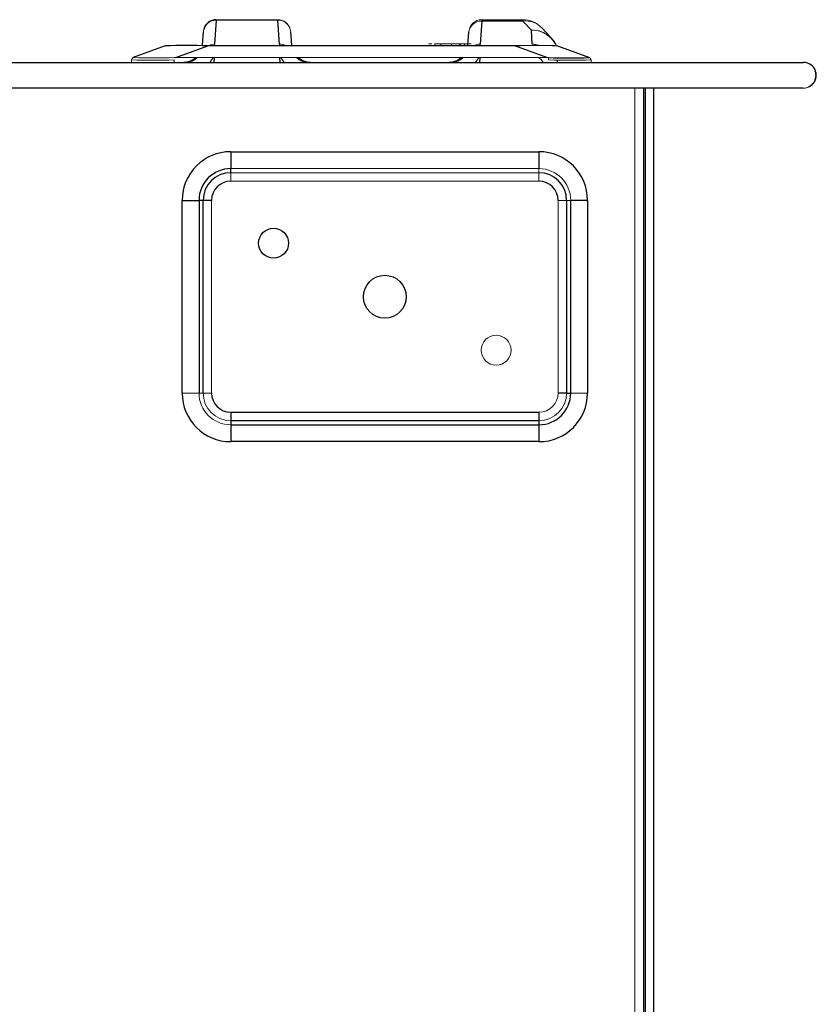
# Model space of a CAD drawing. Units: inches. Extents: x 11.2 to 32.2, y 15.4 to 24.
# Drawn here: x 28.6 to 32.2, y 18.7 to 23.2 of the extents above; entities that cross this region are included whole.
import ezdxf

# ---------------------------------------------------------------- set-up
doc = ezdxf.new("R2010")
doc.units = ezdxf.units.IN
doc.header["$MEASUREMENT"] = 0

msp = doc.modelspace()

# ---------------------------------------------------------------- linework, layer by layer
at = {"color": 8, "linetype": 'Continuous', "lineweight": 25}
for p, q in [((29.4635, 23.2254), (29.4635, 23.2255)), ((29.4541, 23.0287), (29.4557, 23.0511)), ((29.7548, 23.0511), (29.7564, 23.0287)), ((30.6753, 23.0287), (30.6769, 23.0511))]:
    msp.add_line(p, q, dxfattribs=at)
at = {"color": 144, "linetype": 'Continuous', "lineweight": 18}
for p, q in [((29.4635, 23.2254), (29.747, 23.2254)), ((30.6844, 23.2195), (30.6847, 23.2255)), ((30.874, 23.2255), (30.874, 23.2195)), ((29.747, 23.2234), (29.4635, 23.2234)), ((31.0147, 23.1298), (31.0018, 23.1436)), ((29.2424, 23.1074), (29.4256, 23.1074)), ((29.4256, 23.1074), (29.4256, 23.105)), ((29.4256, 23.1074), (30.8361, 23.1074)), ((30.8361, 23.105), (29.4256, 23.105)), ((29.4558, 23.1133), (29.4558, 23.105)), ((29.7547, 23.105), (29.7547, 23.1133)), ((30.4545, 23.1153), (30.4391, 23.1153)), ((30.4685, 23.1163), (30.4685, 23.1064)), ((30.4692, 23.1153), (30.472, 23.1153)), ((30.4708, 23.1153), (30.5581, 23.1153)), ((30.4708, 23.1153), (30.571, 23.1153)), ((30.5802, 23.1153), (30.4708, 23.1153)), ((30.4708, 23.1153), (30.5503, 23.1153)), ((30.472, 23.1153), (30.4917, 23.1153)), ((30.4943, 23.1153), (30.5561, 23.1153)), ((30.4958, 23.1153), (30.4958, 23.1074)), ((30.497, 23.1153), (30.5164, 23.1153)), ((30.504, 23.1153), (30.5012, 23.1153)), ((30.5074, 23.1153), (30.5309, 23.1153)), ((30.5456, 23.1153), (30.5456, 23.1074)), ((30.5776, 23.1153), (30.5575, 23.1153)), ((30.5609, 23.1153), (30.5707, 23.1153)), ((30.5659, 23.1153), (30.58, 23.1153)), ((30.6223, 23.1153), (30.5722, 23.1153)), ((30.5791, 23.1153), (30.6073, 23.1153)), ((30.5811, 23.1153), (30.6367, 23.1153)), ((30.5867, 23.1074), (30.5867, 23.1153)), ((30.6049, 23.1074), (30.6049, 23.1153)), ((30.6129, 23.1153), (30.6094, 23.1153)), ((30.677, 23.1133), (30.677, 23.105)), ((30.8361, 23.1074), (31.0193, 23.1074)), ((31.0193, 23.1074), (31.0329, 23.105)), ((29.278, 23.0511), (30.9837, 23.0511)), ((29.4495, 23.0511), (29.4342, 23.0287)), ((29.7763, 23.0287), (29.761, 23.0511)), ((30.6707, 23.0511), (30.6554, 23.0287)), ((29.0744, 23.0406), (29.0737, 23.0287)), ((29.2706, 23.0406), (29.2706, 23.0287)), ((29.8903, 23.0287), (29.8803, 23.03)), ((31.1873, 23.0406), (31.1879, 23.0287)), ((31.3887, 17.3988), (31.3887, 22.9106)), ((32.1615, 22.9106), (32.1643, 22.9106)), ((30.9478, 22.5408), (29.5304, 22.5408)), ((29.5304, 22.5219), (30.9478, 22.5219)), ((29.5304, 22.5219), (29.5304, 22.4832)), ((30.9478, 22.5219), (30.9478, 22.5408)), ((30.9478, 22.5219), (30.9478, 22.4832)), ((30.9478, 22.4832), (29.5304, 22.4832)), ((29.4421, 22.3948), (29.4421, 21.509)), ((31.0361, 21.509), (31.0361, 22.3948)), ((31.0749, 22.3948), (31.0361, 22.3948)), ((31.0749, 22.3948), (31.0938, 22.3948)), ((29.3844, 21.509), (29.3069, 21.509)), ((29.4033, 21.509), (29.3844, 21.509)), ((29.4421, 21.509), (29.4033, 21.509)), ((31.0938, 21.509), (31.1713, 21.509))]:
    msp.add_line(p, q, dxfattribs=at)
at = {"color": 7, "linetype": 'Continuous', "lineweight": 25}
for p, q in [((30.6847, 23.2255), (30.874, 23.2255)), ((29.4635, 23.2234), (29.4558, 23.1133)), ((29.7547, 23.1133), (29.747, 23.2234)), ((30.6844, 23.2195), (30.677, 23.1133)), ((30.874, 23.2195), (30.6844, 23.2195)), ((30.9137, 23.177), (30.874, 23.2195)), ((31.0018, 23.1436), (30.9604, 23.188)), ((29.4002, 23.1087), (29.4045, 23.1705)), ((29.8059, 23.1705), (29.8059, 23.1704)), ((29.8059, 23.1704), (29.8103, 23.1087)), ((30.6214, 23.1087), (30.6255, 23.1676)), ((30.917, 23.1133), (30.9137, 23.177)), ((29.2288, 23.105), (29.0821, 23.0511)), ((29.2288, 23.105), (29.2424, 23.1074)), ((29.278, 23.0511), (29.4256, 23.105)), ((30.5853, 23.1064), (30.5853, 23.1163)), ((30.9837, 23.0511), (30.8361, 23.105)), ((30.9542, 23.1061), (30.917, 23.1133)), ((31.0329, 23.105), (31.1796, 23.0511)), ((11.2982, 23.0287), (32.1643, 23.0287)), ((29.3294, 23.0308), (29.314, 23.0287)), ((29.3302, 23.03), (29.3202, 23.0287)), ((29.8965, 23.0287), (29.8811, 23.0308)), ((30.5506, 23.0308), (30.5352, 23.0287)), ((30.5514, 23.03), (30.5414, 23.0287)), ((31.0338, 23.0287), (31.0332, 23.0402)), ((32.22, 22.9893), (32.2172, 22.9893)), ((32.1615, 22.9106), (11.3009, 22.9106)), ((31.4281, 22.9106), (31.4281, 17.3988)), ((31.4359, 22.9106), (31.4359, 17.0444)), ((31.4753, 22.9106), (31.4753, 17.0444)), ((29.5304, 22.6184), (30.9478, 22.6184)), ((29.5304, 22.6184), (29.5304, 22.5408)), ((30.9478, 22.6184), (30.9478, 22.5408)), ((29.5304, 22.5219), (29.5304, 22.5408)), ((29.3069, 21.509), (29.3069, 22.3948)), ((29.3069, 22.3948), (29.3844, 22.3948)), ((29.3844, 22.3948), (29.3844, 21.509)), ((29.4033, 22.3948), (29.3844, 22.3948)), ((29.4033, 21.509), (29.4033, 22.3948)), ((29.4421, 22.3948), (29.4033, 22.3948)), ((31.0749, 22.3948), (31.0749, 21.509)), ((31.1713, 22.3948), (31.0938, 22.3948)), ((31.0938, 21.509), (31.0938, 22.3948)), ((31.1713, 22.3948), (31.1713, 21.509)), ((31.0749, 21.509), (31.0361, 21.509)), ((31.0749, 21.509), (31.0938, 21.509)), ((29.5304, 21.4207), (30.9478, 21.4207)), ((29.5304, 21.4207), (29.5304, 21.3819)), ((30.9478, 21.4207), (30.9478, 21.3819)), ((29.5304, 21.3819), (29.5304, 21.363)), ((30.9478, 21.3819), (29.5304, 21.3819)), ((30.9478, 21.3819), (30.9478, 21.363)), ((29.5304, 21.363), (30.9478, 21.363)), ((29.5304, 21.363), (29.5304, 21.2854)), ((30.9478, 21.363), (30.9478, 21.2854)), ((30.9478, 21.2854), (29.5304, 21.2854))]:
    msp.add_line(p, q, dxfattribs=at)
at = {"color": 144, "linetype": 'Continuous', "lineweight": 18, "flags": 128}
for points in [[(29.4558, 23.1133), (29.4399, 23.1113), (29.4302, 23.1074)], [(31.0271, 23.107), (31.0259, 23.1126), (31.0147, 23.1298)], [(29.0821, 23.0511), (29.0821, 23.0511), (29.0822, 23.0511)], [(29.2704, 23.0511), (29.278, 23.0511), (29.278, 23.0511)], [(30.9459, 23.0511), (30.9585, 23.0422), (30.9673, 23.0287)], [(30.9837, 23.0511), (30.9837, 23.0511), (30.9912, 23.0511)], [(31.1796, 23.0511), (31.1796, 23.0511), (31.1794, 23.0511)]]:
    msp.add_lwpolyline(points, dxfattribs=at)
at = {"color": 8, "linetype": 'Continuous', "lineweight": 25, "flags": 128}
for points in [[(29.3724, 23.0511), (29.3693, 23.0471), (29.3383, 23.0287)], [(29.8728, 23.0287), (29.8413, 23.047), (29.8381, 23.0511)], [(30.5936, 23.0511), (30.5905, 23.0471), (30.5595, 23.0287)]]:
    msp.add_lwpolyline(points, dxfattribs=at)
at = {"color": 7, "linetype": 'Continuous', "lineweight": 25, "flags": 128}
msp.add_lwpolyline([(31.1794, 23.0511), (31.1796, 23.0511), (31.1796, 23.0511)], dxfattribs=at)
at = {"color": 7, "linetype": 'Continuous', "lineweight": 25}
for centre, radius in [((29.7273, 22.198), 0.0689), ((30.2391, 21.9519), 0.0984)]:
    msp.add_circle(centre, radius, dxfattribs=at)
at = {"color": 144, "linetype": 'Continuous', "lineweight": 18}
msp.add_circle((30.7509, 21.7058), 0.0689, dxfattribs=at)
for centre, radius, start, end in [((29.4635, 23.1664), 0.0591, 90.0217, 176.0153), ((29.7488, 23.1699), 0.0555, 10.7625, 91.8179), ((30.6847, 23.1665), 0.0591, 90, 176), ((30.874, 23.1074), 0.1181, 43, 90), ((29.4623, 23.1655), 0.0579, 88.7486, 175.0901), ((29.7485, 23.1658), 0.0577, 4.6746, 91.4861), ((30.6826, 23.1621), 0.0574, 88.1887, 174.5761), ((30.8853, 23.1162), 0.1039, 43.6999, 96.2318), ((30.9228, 23.0681), 0.1092, 43.7132, 94.8184), ((30.9179, 23.0597), 0.1173, 43.06, 92.0595), ((30.9358, 23.0695), 0.0977, 22.0628, 46.0492), ((29.7579, 23.0628), 0.0506, 56.5209, 93.6311), ((30.6738, 23.0628), 0.0506, 86.3689, 123.479), ((30.9345, 20.2247), 2.882, 88.0433, 91.9567), ((29.0862, 23.04), 0.0118, 110.1672, 177), ((29.1763, 29.7565), 6.7061, 269.19593, 270.80407), ((38.2188, 22.9421), 7.2284, 179.13535, 179.21872), ((31.1755, 23.04), 0.0118, 3.0014, 70.5309), ((29.1725, 27.435), 4.3955, 268.721, 271.279), ((31.0892, 27.4836), 4.444, 268.735, 271.265), ((32.1615, 22.9696), 0.0591, 270, 19.4712), ((32.1643, 22.9696), 0.0591, 270, 19.4712), ((30.9478, 22.3948), 0.146, 0, 90), ((29.5304, 21.509), 0.146, 180, 270), ((29.5304, 21.509), 0.1271, 180, 270), ((30.9478, 21.509), 0.1271, 270, 0), ((30.9478, 21.509), 0.0883, 270, 0)]:
    msp.add_arc(centre, radius, start, end, dxfattribs=at)
at = {"color": 7, "linetype": 'Continuous', "lineweight": 25}
for centre, radius, start, end in [((29.4617, 23.17), 0.0555, 88.1606, 169.2153), ((29.3272, 20.4215), 2.6853, 87.8999, 92.1001), ((29.3236, 23.0948), 0.0628, 275.0477, 315.8679), ((29.8866, 23.0943), 0.0622, 223.9601, 264.8627), ((30.5448, 23.0948), 0.0627, 275.0501, 315.8763), ((31.0853, 29.8803), 6.8298, 269.2105, 270.7895), ((31.1755, 23.04), 0.0118, 3, 69.8328), ((32.1643, 22.9696), 0.0591, 19.4712, 90), ((29.5304, 22.3948), 0.2236, 90, 180), ((30.9478, 22.3948), 0.2236, 0, 90), ((29.5304, 22.3948), 0.146, 90, 180), ((29.5304, 22.3948), 0.1271, 90, 180), ((30.9478, 22.3948), 0.1271, 0, 90), ((29.5304, 22.3948), 0.0883, 90, 180), ((30.9478, 22.3948), 0.0883, 0, 90), ((29.5304, 21.509), 0.2236, 180, 270), ((29.5304, 21.509), 0.0883, 180, 270), ((30.9478, 21.509), 0.2236, 270, 0), ((30.9478, 21.509), 0.146, 270, 0)]:
    msp.add_arc(centre, radius, start, end, dxfattribs=at)
at = {"color": 8, "linetype": 'Continuous', "lineweight": 25}
for centre, radius, start, end in [((29.3116, 23.1101), 0.0816, 266.3192, 313.7056), ((29.3256, 23.1031), 0.0724, 272.9846, 314.1375), ((29.8849, 23.1031), 0.0724, 225.8626, 267.0141), ((29.8988, 23.1101), 0.0816, 226.2944, 273.6808), ((30.5328, 23.1101), 0.0816, 266.3192, 313.7056), ((30.5468, 23.1031), 0.0724, 272.9847, 314.1376)]:
    msp.add_arc(centre, radius, start, end, dxfattribs=at)

doc.saveas('drawing.dxf')
